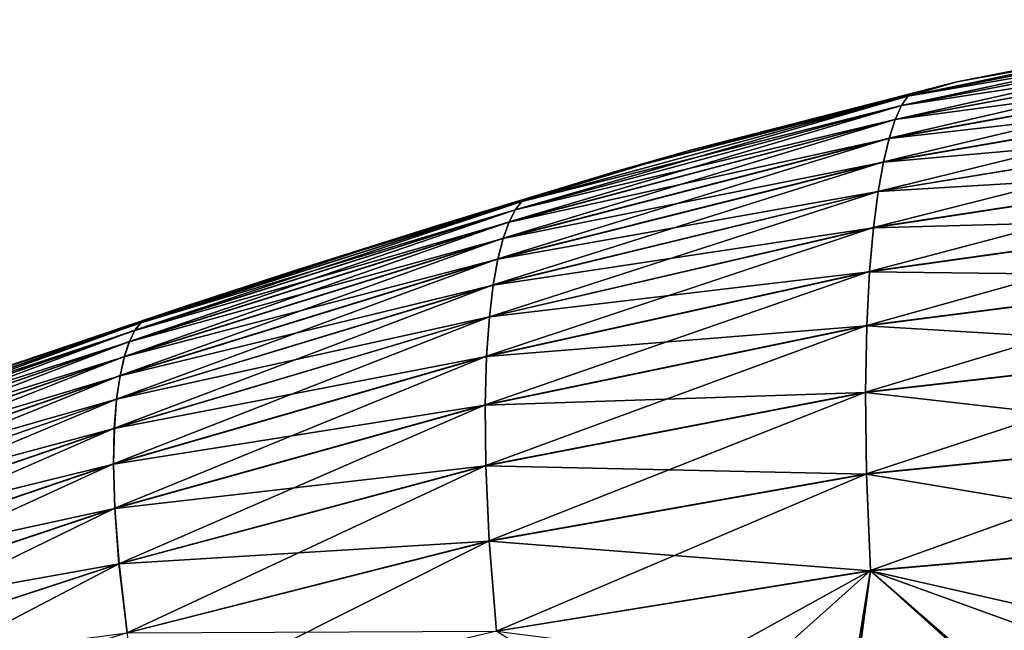
# Model space of a CAD drawing. Units: millimetres. Extents: x -46 to 145, y -107 to 151.
# Drawn here: x 47 to 56, y 145 to 151 of the extents above; entities that cross this region are included whole.
import ezdxf

# ---------------------------------------------------------------- set-up
doc = ezdxf.new("R2010")
doc.units = ezdxf.units.MM
doc.header["$LTSCALE"] = 65.185185
for name, color, linetype in [('90', 7, 'CONTINUOUS'), ('91', 7, 'CONTINUOUS'), ('92', 7, 'CONTINUOUS'), ('93', 7, 'CONTINUOUS')]:
    doc.layers.add(name, color=color, linetype=linetype)

msp = doc.modelspace()

# ---------------------------------------------------------------- linework, layer by layer
at = {"layer": '90', "linetype": 'Continuous'}
for points in [[(54.9856, 150.171, -1.2686), (58.5464, 150.8632, -1.401), (54.9278, 150.0864, -2.2385), (54.9856, 150.171, -1.2686)], [(54.9278, 150.0864, -2.2385), (58.5464, 150.8632, -1.401), (58.484, 150.7691, -2.416), (54.9278, 150.0864, -2.2385)], [(58.5464, 150.8632, -1.401), (54.9856, 150.171, -1.2686), (58.1383, 150.829, -0.3869), (58.5464, 150.8632, -1.401)], [(54.9278, 150.0864, -2.2385), (58.484, 150.7691, -2.416), (54.8713, 149.9585, -3.2039), (54.9278, 150.0864, -2.2385)], [(54.8713, 149.9585, -3.2039), (58.484, 150.7691, -2.416), (58.4219, 150.6233, -3.4252), (54.8713, 149.9585, -3.2039)], [(58.1383, 150.829, -0.3869), (54.9856, 150.171, -1.2686), (55.4309, 150.3011, -0.3228), (58.1383, 150.829, -0.3869)], [(54.8713, 149.9585, -3.2039), (58.4219, 150.6233, -3.4252), (54.8168, 149.7884, -4.1625), (54.8713, 149.9585, -3.2039)], [(54.8168, 149.7884, -4.1625), (58.4219, 150.6233, -3.4252), (58.361, 150.4291, -4.4258), (54.8168, 149.7884, -4.1625)], [(54.8168, 149.7884, -4.1625), (58.361, 150.4291, -4.4258), (54.7651, 149.5731, -5.1117), (54.8168, 149.7884, -4.1625)], [(54.7651, 149.5731, -5.1117), (58.361, 150.4291, -4.4258), (58.3018, 150.1844, -5.4149), (54.7651, 149.5731, -5.1117)], [(55.4309, 150.3011, -0.3228), (54.9856, 150.171, -1.2686), (53.0114, 149.6808, -0.3113), (55.4309, 150.3011, -0.3228)], [(51.481, 149.2147, -1.2124), (54.9856, 150.171, -1.2686), (51.4222, 149.1407, -2.1268), (51.481, 149.2147, -1.2124)], [(51.4222, 149.1407, -2.1268), (54.9856, 150.171, -1.2686), (54.9278, 150.0864, -2.2385), (51.4222, 149.1407, -2.1268)], [(54.9856, 150.171, -1.2686), (51.481, 149.2147, -1.2124), (53.0114, 149.6808, -0.3113), (54.9856, 150.171, -1.2686)], [(54.7651, 149.5731, -5.1117), (58.3018, 150.1844, -5.4149), (54.7171, 149.3066, -6.0481), (54.7651, 149.5731, -5.1117)], [(54.7171, 149.3066, -6.0481), (58.3018, 150.1844, -5.4149), (58.2452, 149.8834, -6.3886), (54.7171, 149.3066, -6.0481)], [(51.4222, 149.1407, -2.1268), (54.9278, 150.0864, -2.2385), (51.3661, 149.0297, -3.0377), (51.4222, 149.1407, -2.1268)], [(51.3661, 149.0297, -3.0377), (54.9278, 150.0864, -2.2385), (54.8713, 149.9585, -3.2039), (51.3661, 149.0297, -3.0377)], [(51.3661, 149.0297, -3.0377), (54.8713, 149.9585, -3.2039), (51.3135, 148.8818, -3.9433), (51.3661, 149.0297, -3.0377)], [(51.3135, 148.8818, -3.9433), (54.8713, 149.9585, -3.2039), (54.8168, 149.7884, -4.1625), (51.3135, 148.8818, -3.9433)], [(54.7171, 149.3066, -6.0481), (58.2452, 149.8834, -6.3886), (54.6743, 148.9794, -6.9667), (54.7171, 149.3066, -6.0481)], [(54.6743, 148.9794, -6.9667), (58.2452, 149.8834, -6.3886), (58.1922, 149.517, -7.3411), (54.6743, 148.9794, -6.9667)], [(51.3135, 148.8818, -3.9433), (54.8168, 149.7884, -4.1625), (51.2652, 148.6938, -4.8413), (51.3135, 148.8818, -3.9433)], [(51.2652, 148.6938, -4.8413), (54.8168, 149.7884, -4.1625), (54.7651, 149.5731, -5.1117), (51.2652, 148.6938, -4.8413)], [(53.0114, 149.6808, -0.3113), (51.481, 149.2147, -1.2124), (50.6778, 148.9857, -0.3214), (53.0114, 149.6808, -0.3113)], [(51.2652, 148.6938, -4.8413), (54.7651, 149.5731, -5.1117), (51.2225, 148.4593, -5.7286), (51.2652, 148.6938, -4.8413)], [(51.2225, 148.4593, -5.7286), (54.7651, 149.5731, -5.1117), (54.7171, 149.3066, -6.0481), (51.2225, 148.4593, -5.7286)], [(54.6743, 148.9794, -6.9667), (58.1922, 149.517, -7.3411), (54.6385, 148.5793, -7.8565), (54.6743, 148.9794, -6.9667)], [(54.6385, 148.5793, -7.8565), (58.1922, 149.517, -7.3411), (58.1444, 149.0735, -8.2607), (54.6385, 148.5793, -7.8565)], [(51.2225, 148.4593, -5.7286), (54.7171, 149.3066, -6.0481), (51.187, 148.1694, -6.601), (51.2225, 148.4593, -5.7286)], [(51.187, 148.1694, -6.601), (54.7171, 149.3066, -6.0481), (54.6743, 148.9794, -6.9667), (51.187, 148.1694, -6.601)], [(48.0242, 148.1165, -1.1717), (51.481, 149.2147, -1.2124), (47.97, 148.0472, -2.0339), (48.0242, 148.1165, -1.1717)], [(47.97, 148.0472, -2.0339), (51.481, 149.2147, -1.2124), (51.4222, 149.1407, -2.1268), (47.97, 148.0472, -2.0339)], [(51.481, 149.2147, -1.2124), (48.0242, 148.1165, -1.1717), (50.6778, 148.9857, -0.3214), (51.481, 149.2147, -1.2124)], [(47.97, 148.0472, -2.0339), (51.4222, 149.1407, -2.1268), (47.9195, 147.9444, -2.893), (47.97, 148.0472, -2.0339)], [(47.9195, 147.9444, -2.893), (51.4222, 149.1407, -2.1268), (51.3661, 149.0297, -3.0377), (47.9195, 147.9444, -2.893)], [(54.6385, 148.5793, -7.8565), (58.1444, 149.0735, -8.2607), (54.6126, 148.0897, -8.6994), (54.6385, 148.5793, -7.8565)], [(54.6126, 148.0897, -8.6994), (58.1444, 149.0735, -8.2607), (58.1041, 148.5367, -9.1284), (54.6126, 148.0897, -8.6994)], [(47.9195, 147.9444, -2.893), (51.3661, 149.0297, -3.0377), (47.874, 147.8087, -3.7474), (47.9195, 147.9444, -2.893)], [(47.874, 147.8087, -3.7474), (51.3661, 149.0297, -3.0377), (51.3135, 148.8818, -3.9433), (47.874, 147.8087, -3.7474)], [(50.6778, 148.9857, -0.3214), (48.0242, 148.1165, -1.1717), (48.4193, 148.2628, -0.3326), (50.6778, 148.9857, -0.3214)], [(51.187, 148.1694, -6.601), (54.6743, 148.9794, -6.9667), (51.1611, 147.8122, -7.4487), (51.187, 148.1694, -6.601)], [(51.1611, 147.8122, -7.4487), (54.6743, 148.9794, -6.9667), (54.6385, 148.5793, -7.8565), (51.1611, 147.8122, -7.4487)], [(47.874, 147.8087, -3.7474), (51.3135, 148.8818, -3.9433), (47.8349, 147.6369, -4.5953), (47.874, 147.8087, -3.7474)], [(47.8349, 147.6369, -4.5953), (51.3135, 148.8818, -3.9433), (51.2652, 148.6938, -4.8413), (47.8349, 147.6369, -4.5953)], [(47.8349, 147.6369, -4.5953), (51.2652, 148.6938, -4.8413), (47.8038, 147.4231, -5.4341), (47.8349, 147.6369, -4.5953)], [(47.8038, 147.4231, -5.4341), (51.2652, 148.6938, -4.8413), (51.2225, 148.4593, -5.7286), (47.8038, 147.4231, -5.4341)], [(51.1611, 147.8122, -7.4487), (54.6385, 148.5793, -7.8565), (51.1483, 147.3711, -8.2549), (51.1611, 147.8122, -7.4487)], [(51.1483, 147.3711, -8.2549), (54.6385, 148.5793, -7.8565), (54.6126, 148.0897, -8.6994), (51.1483, 147.3711, -8.2549)], [(54.6126, 148.0897, -8.6994), (58.1041, 148.5367, -9.1284), (54.601, 147.4844, -9.4662), (54.6126, 148.0897, -8.6994)], [(54.601, 147.4844, -9.4662), (58.1041, 148.5367, -9.1284), (58.0749, 147.8821, -9.9138), (54.601, 147.4844, -9.4662)], [(47.8038, 147.4231, -5.4341), (51.2225, 148.4593, -5.7286), (47.783, 147.1594, -6.2599), (47.8038, 147.4231, -5.4341)], [(47.783, 147.1594, -6.2599), (51.2225, 148.4593, -5.7286), (51.187, 148.1694, -6.601), (47.783, 147.1594, -6.2599)], [(48.4193, 148.2628, -0.3326), (48.0242, 148.1165, -1.1717), (46.2334, 147.5244, -0.3416), (48.4193, 148.2628, -0.3326)], [(44.602, 146.9318, -1.1283), (48.0242, 148.1165, -1.1717), (44.5581, 146.864, -1.9461), (44.602, 146.9318, -1.1283)], [(44.5581, 146.864, -1.9461), (48.0242, 148.1165, -1.1717), (47.97, 148.0472, -2.0339), (44.5581, 146.864, -1.9461)], [(48.0242, 148.1165, -1.1717), (44.602, 146.9318, -1.1283), (46.2334, 147.5244, -0.3416), (48.0242, 148.1165, -1.1717)], [(47.783, 147.1594, -6.2599), (51.187, 148.1694, -6.601), (47.7759, 146.8346, -7.0641), (47.783, 147.1594, -6.2599)], [(47.7759, 146.8346, -7.0641), (51.187, 148.1694, -6.601), (51.1611, 147.8122, -7.4487), (47.7759, 146.8346, -7.0641)], [(51.1483, 147.3711, -8.2549), (54.6126, 148.0897, -8.6994), (51.1542, 146.8195, -8.9924), (51.1483, 147.3711, -8.2549)], [(51.1542, 146.8195, -8.9924), (54.6126, 148.0897, -8.6994), (54.601, 147.4844, -9.4662), (51.1542, 146.8195, -8.9924)], [(44.5581, 146.864, -1.9461), (47.97, 148.0472, -2.0339), (44.5188, 146.7639, -2.7609), (44.5581, 146.864, -1.9461)], [(44.5188, 146.7639, -2.7609), (47.97, 148.0472, -2.0339), (47.9195, 147.9444, -2.893), (44.5188, 146.7639, -2.7609)], [(44.5188, 146.7639, -2.7609), (47.9195, 147.9444, -2.893), (44.4858, 146.6329, -3.5711), (44.5188, 146.7639, -2.7609)], [(44.4858, 146.6329, -3.5711), (47.9195, 147.9444, -2.893), (47.874, 147.8087, -3.7474), (44.4858, 146.6329, -3.5711)], [(54.601, 147.4844, -9.4662), (58.0749, 147.8821, -9.9138), (54.6098, 146.7446, -10.1013), (54.601, 147.4844, -9.4662)], [(54.6098, 146.7446, -10.1013), (58.0749, 147.8821, -9.9138), (58.062, 147.0926, -10.5613), (54.6098, 146.7446, -10.1013)], [(44.4858, 146.6329, -3.5711), (47.874, 147.8087, -3.7474), (44.4609, 146.4684, -4.3751), (44.4858, 146.6329, -3.5711)], [(44.4609, 146.4684, -4.3751), (47.874, 147.8087, -3.7474), (47.8349, 147.6369, -4.5953), (44.4609, 146.4684, -4.3751)], [(47.7759, 146.8346, -7.0641), (51.1611, 147.8122, -7.4487), (47.7874, 146.4331, -7.8318), (47.7759, 146.8346, -7.0641)], [(47.7874, 146.4331, -7.8318), (51.1611, 147.8122, -7.4487), (51.1483, 147.3711, -8.2549), (47.7874, 146.4331, -7.8318)], [(44.4609, 146.4684, -4.3751), (47.8349, 147.6369, -4.5953), (44.4463, 146.2652, -5.1706), (44.4609, 146.4684, -4.3751)], [(44.4463, 146.2652, -5.1706), (47.8349, 147.6369, -4.5953), (47.8038, 147.4231, -5.4341), (44.4463, 146.2652, -5.1706)], [(51.1542, 146.8195, -8.9924), (54.601, 147.4844, -9.4662), (51.1862, 146.1372, -9.607), (51.1542, 146.8195, -8.9924)], [(51.1862, 146.1372, -9.607), (54.601, 147.4844, -9.4662), (54.6098, 146.7446, -10.1013), (51.1862, 146.1372, -9.607)], [(44.4463, 146.2652, -5.1706), (47.8038, 147.4231, -5.4341), (44.4448, 146.0159, -5.9539), (44.4463, 146.2652, -5.1706)], [(44.4448, 146.0159, -5.9539), (47.8038, 147.4231, -5.4341), (47.783, 147.1594, -6.2599), (44.4448, 146.0159, -5.9539)], [(47.7874, 146.4331, -7.8318), (51.1483, 147.3711, -8.2549), (47.8252, 145.9299, -8.5386), (47.7874, 146.4331, -7.8318)], [(47.8252, 145.9299, -8.5386), (51.1483, 147.3711, -8.2549), (51.1542, 146.8195, -8.9924), (47.8252, 145.9299, -8.5386)], [(44.4448, 146.0159, -5.9539), (47.783, 147.1594, -6.2599), (44.4605, 145.7108, -6.717), (44.4448, 146.0159, -5.9539)], [(44.4605, 145.7108, -6.717), (47.783, 147.1594, -6.2599), (47.7759, 146.8346, -7.0641), (44.4605, 145.7108, -6.717)], [(54.6098, 146.7446, -10.1013), (58.062, 147.0926, -10.5613), (54.6457, 145.8677, -10.5218), (54.6098, 146.7446, -10.1013)], [(54.6457, 145.8677, -10.5218), (58.062, 147.0926, -10.5613), (58.0719, 146.167, -10.9892), (54.6457, 145.8677, -10.5218)], [(44.4605, 145.7108, -6.717), (47.7759, 146.8346, -7.0641), (44.4993, 145.3355, -7.4468), (44.4605, 145.7108, -6.717)], [(44.4993, 145.3355, -7.4468), (47.7759, 146.8346, -7.0641), (47.7874, 146.4331, -7.8318), (44.4993, 145.3355, -7.4468)], [(47.8252, 145.9299, -8.5386), (51.1542, 146.8195, -8.9924), (47.8989, 145.3045, -9.1333), (47.8252, 145.9299, -8.5386)], [(47.8989, 145.3045, -9.1333), (51.1542, 146.8195, -8.9924), (51.1862, 146.1372, -9.607), (47.8989, 145.3045, -9.1333)], [(51.1862, 146.1372, -9.607), (54.6098, 146.7446, -10.1013), (51.252, 145.3194, -10.0167), (51.1862, 146.1372, -9.607)], [(51.252, 145.3194, -10.0167), (54.6098, 146.7446, -10.1013), (54.6457, 145.8677, -10.5218), (51.252, 145.3194, -10.0167)], [(44.4993, 145.3355, -7.4468), (47.7874, 146.4331, -7.8318), (44.5703, 144.8676, -8.1208), (44.4993, 145.3355, -7.4468)], [(44.5703, 144.8676, -8.1208), (47.7874, 146.4331, -7.8318), (47.8252, 145.9299, -8.5386), (44.5703, 144.8676, -8.1208)], [(47.8989, 145.3045, -9.1333), (51.1862, 146.1372, -9.607), (48.0181, 144.5495, -9.5366), (47.8989, 145.3045, -9.1333)], [(48.0181, 144.5495, -9.5366), (51.1862, 146.1372, -9.607), (51.252, 145.3194, -10.0167), (48.0181, 144.5495, -9.5366)], [(55.6002, 145.0107, -10.8018), (54.6457, 145.8677, -10.5218), (58.0719, 146.167, -10.9892), (55.6002, 145.0107, -10.8018)], [(56.7338, 145.1, -10.9606), (55.6002, 145.0107, -10.8018), (58.0719, 146.167, -10.9892), (56.7338, 145.1, -10.9606)], [(44.5703, 144.8676, -8.1208), (47.8252, 145.9299, -8.5386), (44.6846, 144.288, -8.6914), (44.5703, 144.8676, -8.1208)], [(44.6846, 144.288, -8.6914), (47.8252, 145.9299, -8.5386), (47.8989, 145.3045, -9.1333), (44.6846, 144.288, -8.6914)], [(52.3547, 144.6051, -10.3205), (51.252, 145.3194, -10.0167), (54.6457, 145.8677, -10.5218), (52.3547, 144.6051, -10.3205)], [(53.4079, 144.7615, -10.4792), (52.3547, 144.6051, -10.3205), (54.6457, 145.8677, -10.5218), (53.4079, 144.7615, -10.4792)], [(54.4896, 144.8971, -10.6402), (53.4079, 144.7615, -10.4792), (54.6457, 145.8677, -10.5218), (54.4896, 144.8971, -10.6402)], [(55.6002, 145.0107, -10.8018), (54.4896, 144.8971, -10.6402), (54.6457, 145.8677, -10.5218), (55.6002, 145.0107, -10.8018)]]:
    msp.add_3dface(points, dxfattribs=at)
at = {"layer": '91', "linetype": 'Continuous'}
for points in [[(54.985, 150.1703, 1.2796), (58.4833, 150.7678, 2.4265), (58.5457, 150.8625, 1.4125), (54.985, 150.1703, 1.2796)], [(54.985, 150.1703, 1.2796), (58.5457, 150.8625, 1.4125), (55.4309, 150.3011, 0.3228), (54.985, 150.1703, 1.2796)], [(55.4309, 150.3011, 0.3228), (58.5457, 150.8625, 1.4125), (58.1382, 150.829, 0.3869), (55.4309, 150.3011, 0.3228)], [(54.9272, 150.0853, 2.2486), (58.4214, 150.6217, 3.4347), (58.4833, 150.7678, 2.4265), (54.9272, 150.0853, 2.2486)], [(54.9272, 150.0853, 2.2486), (58.4833, 150.7678, 2.4265), (54.985, 150.1703, 1.2796), (54.9272, 150.0853, 2.2486)], [(54.8707, 149.9571, 3.213), (58.3605, 150.4273, 4.4343), (58.4214, 150.6217, 3.4347), (54.8707, 149.9571, 3.213)], [(54.8707, 149.9571, 3.213), (58.4214, 150.6217, 3.4347), (54.9272, 150.0853, 2.2486), (54.8707, 149.9571, 3.213)], [(54.8163, 149.7867, 4.1706), (58.3014, 150.1824, 5.4223), (58.3605, 150.4273, 4.4343), (54.8163, 149.7867, 4.1706)], [(54.8163, 149.7867, 4.1706), (58.3605, 150.4273, 4.4343), (54.8707, 149.9571, 3.213), (54.8163, 149.7867, 4.1706)], [(52.324, 149.4838, 0.3144), (54.985, 150.1703, 1.2796), (55.4309, 150.3011, 0.3228), (52.324, 149.4838, 0.3144)], [(51.4803, 149.2141, 1.2227), (54.9272, 150.0853, 2.2486), (54.985, 150.1703, 1.2796), (51.4803, 149.2141, 1.2227)], [(51.4803, 149.2141, 1.2227), (54.985, 150.1703, 1.2796), (52.324, 149.4838, 0.3144), (51.4803, 149.2141, 1.2227)], [(54.7647, 149.5713, 5.1188), (58.2449, 149.8812, 6.395), (58.3014, 150.1824, 5.4223), (54.7647, 149.5713, 5.1188)], [(54.7647, 149.5713, 5.1188), (58.3014, 150.1824, 5.4223), (54.8163, 149.7867, 4.1706), (54.7647, 149.5713, 5.1188)], [(51.4216, 149.1397, 2.1363), (54.8707, 149.9571, 3.213), (54.9272, 150.0853, 2.2486), (51.4216, 149.1397, 2.1363)], [(51.4216, 149.1397, 2.1363), (54.9272, 150.0853, 2.2486), (51.4803, 149.2141, 1.2227), (51.4216, 149.1397, 2.1363)], [(51.3656, 149.0284, 3.0463), (54.8163, 149.7867, 4.1706), (54.8707, 149.9571, 3.213), (51.3656, 149.0284, 3.0463)], [(51.3656, 149.0284, 3.0463), (54.8707, 149.9571, 3.213), (51.4216, 149.1397, 2.1363), (51.3656, 149.0284, 3.0463)], [(54.7168, 149.3047, 6.0542), (58.1919, 149.5147, 7.3464), (58.2449, 149.8812, 6.395), (54.7168, 149.3047, 6.0542)], [(54.7168, 149.3047, 6.0542), (58.2449, 149.8812, 6.395), (54.7647, 149.5713, 5.1188), (54.7168, 149.3047, 6.0542)], [(51.3131, 148.8804, 3.951), (54.7647, 149.5713, 5.1188), (54.8163, 149.7867, 4.1706), (51.3131, 148.8804, 3.951)], [(51.3131, 148.8804, 3.951), (54.8163, 149.7867, 4.1706), (51.3656, 149.0284, 3.0463), (51.3131, 148.8804, 3.951)], [(51.2649, 148.6922, 4.848), (54.7168, 149.3047, 6.0542), (54.7647, 149.5713, 5.1188), (51.2649, 148.6922, 4.848)], [(51.2649, 148.6922, 4.848), (54.7647, 149.5713, 5.1188), (51.3131, 148.8804, 3.951), (51.2649, 148.6922, 4.848)], [(54.674, 148.9773, 6.9719), (58.1442, 149.0712, 8.2649), (58.1919, 149.5147, 7.3464), (54.674, 148.9773, 6.9719)], [(54.674, 148.9773, 6.9719), (58.1919, 149.5147, 7.3464), (54.7168, 149.3047, 6.0542), (54.674, 148.9773, 6.9719)], [(49.4029, 148.5824, 0.3259), (51.4803, 149.2141, 1.2227), (52.324, 149.4838, 0.3144), (49.4029, 148.5824, 0.3259)], [(51.2223, 148.4576, 5.7344), (54.674, 148.9773, 6.9719), (54.7168, 149.3047, 6.0542), (51.2223, 148.4576, 5.7344)], [(51.2223, 148.4576, 5.7344), (54.7168, 149.3047, 6.0542), (51.2649, 148.6922, 4.848), (51.2223, 148.4576, 5.7344)], [(48.0236, 148.1159, 1.1815), (51.4216, 149.1397, 2.1363), (51.4803, 149.2141, 1.2227), (48.0236, 148.1159, 1.1815)], [(48.0236, 148.1159, 1.1815), (51.4803, 149.2141, 1.2227), (49.4029, 148.5824, 0.3259), (48.0236, 148.1159, 1.1815)], [(47.9695, 148.0463, 2.0428), (51.3656, 149.0284, 3.0463), (51.4216, 149.1397, 2.1363), (47.9695, 148.0463, 2.0428)], [(47.9695, 148.0463, 2.0428), (51.4216, 149.1397, 2.1363), (48.0236, 148.1159, 1.1815), (47.9695, 148.0463, 2.0428)], [(54.6383, 148.5772, 7.8607), (58.104, 148.5345, 9.1316), (58.1442, 149.0712, 8.2649), (54.6383, 148.5772, 7.8607)], [(54.6383, 148.5772, 7.8607), (58.1442, 149.0712, 8.2649), (54.674, 148.9773, 6.9719), (54.6383, 148.5772, 7.8607)], [(47.9191, 147.9432, 2.9011), (51.3131, 148.8804, 3.951), (51.3656, 149.0284, 3.0463), (47.9191, 147.9432, 2.9011)], [(47.9191, 147.9432, 2.9011), (51.3656, 149.0284, 3.0463), (47.9695, 148.0463, 2.0428), (47.9191, 147.9432, 2.9011)], [(51.1868, 148.1676, 6.6059), (54.6383, 148.5772, 7.8607), (54.674, 148.9773, 6.9719), (51.1868, 148.1676, 6.6059)], [(51.1868, 148.1676, 6.6059), (54.674, 148.9773, 6.9719), (51.2223, 148.4576, 5.7344), (51.1868, 148.1676, 6.6059)], [(47.8737, 147.8074, 3.7547), (51.2649, 148.6922, 4.848), (51.3131, 148.8804, 3.951), (47.8737, 147.8074, 3.7547)], [(47.8737, 147.8074, 3.7547), (51.3131, 148.8804, 3.951), (47.9191, 147.9432, 2.9011), (47.8737, 147.8074, 3.7547)], [(47.8346, 147.6354, 4.6017), (51.2223, 148.4576, 5.7344), (51.2649, 148.6922, 4.848), (47.8346, 147.6354, 4.6017)], [(47.8346, 147.6354, 4.6017), (51.2649, 148.6922, 4.848), (47.8737, 147.8074, 3.7547), (47.8346, 147.6354, 4.6017)], [(46.6501, 147.6687, 0.3296), (48.0236, 148.1159, 1.1815), (49.4029, 148.5824, 0.3259), (46.6501, 147.6687, 0.3296)], [(51.161, 147.8103, 7.4526), (54.6125, 148.0876, 8.7024), (54.6383, 148.5772, 7.8607), (51.161, 147.8103, 7.4526)], [(51.161, 147.8103, 7.4526), (54.6383, 148.5772, 7.8607), (51.1868, 148.1676, 6.6059), (51.161, 147.8103, 7.4526)], [(54.6125, 148.0876, 8.7024), (58.104, 148.5345, 9.1316), (54.6383, 148.5772, 7.8607), (54.6125, 148.0876, 8.7024)], [(54.6125, 148.0876, 8.7024), (58.0748, 147.8801, 9.9159), (58.104, 148.5345, 9.1316), (54.6125, 148.0876, 8.7024)], [(47.8036, 147.4216, 5.4396), (51.1868, 148.1676, 6.6059), (51.2223, 148.4576, 5.7344), (47.8036, 147.4216, 5.4396)], [(47.8036, 147.4216, 5.4396), (51.2223, 148.4576, 5.7344), (47.8346, 147.6354, 4.6017), (47.8036, 147.4216, 5.4396)], [(44.6015, 146.9312, 1.1376), (47.9695, 148.0463, 2.0428), (48.0236, 148.1159, 1.1815), (44.6015, 146.9312, 1.1376)], [(44.6015, 146.9312, 1.1376), (48.0236, 148.1159, 1.1815), (46.6501, 147.6687, 0.3296), (44.6015, 146.9312, 1.1376)], [(47.7829, 147.1577, 6.2645), (51.161, 147.8103, 7.4526), (51.1868, 148.1676, 6.6059), (47.7829, 147.1577, 6.2645)], [(47.7829, 147.1577, 6.2645), (51.1868, 148.1676, 6.6059), (47.8036, 147.4216, 5.4396), (47.7829, 147.1577, 6.2645)], [(51.1482, 147.3693, 8.2578), (54.601, 147.4825, 9.4682), (54.6125, 148.0876, 8.7024), (51.1482, 147.3693, 8.2578)], [(51.1482, 147.3693, 8.2578), (54.6125, 148.0876, 8.7024), (51.161, 147.8103, 7.4526), (51.1482, 147.3693, 8.2578)], [(54.601, 147.4825, 9.4682), (58.0748, 147.8801, 9.9159), (54.6125, 148.0876, 8.7024), (54.601, 147.4825, 9.4682)], [(44.5577, 146.8631, 1.9546), (47.9191, 147.9432, 2.9011), (47.9695, 148.0463, 2.0428), (44.5577, 146.8631, 1.9546)], [(44.5577, 146.8631, 1.9546), (47.9695, 148.0463, 2.0428), (44.6015, 146.9312, 1.1376), (44.5577, 146.8631, 1.9546)], [(44.5184, 146.7628, 2.7686), (47.8737, 147.8074, 3.7547), (47.9191, 147.9432, 2.9011), (44.5184, 146.7628, 2.7686)], [(44.5184, 146.7628, 2.7686), (47.9191, 147.9432, 2.9011), (44.5577, 146.8631, 1.9546), (44.5184, 146.7628, 2.7686)], [(54.601, 147.4825, 9.4682), (58.062, 147.091, 10.5624), (58.0748, 147.8801, 9.9159), (54.601, 147.4825, 9.4682)], [(44.4855, 146.6317, 3.578), (47.8346, 147.6354, 4.6017), (47.8737, 147.8074, 3.7547), (44.4855, 146.6317, 3.578)], [(44.4855, 146.6317, 3.578), (47.8737, 147.8074, 3.7547), (44.5184, 146.7628, 2.7686), (44.4855, 146.6317, 3.578)], [(47.7759, 146.8329, 7.0678), (51.1482, 147.3693, 8.2578), (51.161, 147.8103, 7.4526), (47.7759, 146.8329, 7.0678)], [(47.7759, 146.8329, 7.0678), (51.161, 147.8103, 7.4526), (47.7829, 147.1577, 6.2645), (47.7759, 146.8329, 7.0678)], [(44.4608, 146.467, 4.3812), (47.8036, 147.4216, 5.4396), (47.8346, 147.6354, 4.6017), (44.4608, 146.467, 4.3812)], [(44.4608, 146.467, 4.3812), (47.8346, 147.6354, 4.6017), (44.4855, 146.6317, 3.578), (44.4608, 146.467, 4.3812)], [(51.1543, 146.8177, 8.9943), (54.601, 147.4825, 9.4682), (51.1482, 147.3693, 8.2578), (51.1543, 146.8177, 8.9943)], [(51.1543, 146.8177, 8.9943), (54.6098, 146.7431, 10.1023), (54.601, 147.4825, 9.4682), (51.1543, 146.8177, 8.9943)], [(54.6098, 146.7431, 10.1023), (58.062, 147.091, 10.5624), (54.601, 147.4825, 9.4682), (54.6098, 146.7431, 10.1023)], [(44.4463, 146.2637, 5.1759), (47.7829, 147.1577, 6.2645), (47.8036, 147.4216, 5.4396), (44.4463, 146.2637, 5.1759)], [(44.4463, 146.2637, 5.1759), (47.8036, 147.4216, 5.4396), (44.4608, 146.467, 4.3812), (44.4463, 146.2637, 5.1759)], [(47.7875, 146.4314, 7.8346), (51.1482, 147.3693, 8.2578), (47.7759, 146.8329, 7.0678), (47.7875, 146.4314, 7.8346)], [(47.7875, 146.4314, 7.8346), (51.1543, 146.8177, 8.9943), (51.1482, 147.3693, 8.2578), (47.7875, 146.4314, 7.8346)], [(44.4449, 146.0143, 5.9583), (47.7759, 146.8329, 7.0678), (47.7829, 147.1577, 6.2645), (44.4449, 146.0143, 5.9583)], [(44.4449, 146.0143, 5.9583), (47.7829, 147.1577, 6.2645), (44.4463, 146.2637, 5.1759), (44.4449, 146.0143, 5.9583)], [(54.6098, 146.7431, 10.1023), (58.0719, 146.166, 10.9895), (58.062, 147.091, 10.5624), (54.6098, 146.7431, 10.1023)], [(44.4607, 145.7092, 6.7206), (47.7759, 146.8329, 7.0678), (44.4449, 146.0143, 5.9583), (44.4607, 145.7092, 6.7206)], [(44.4607, 145.7092, 6.7206), (47.7875, 146.4314, 7.8346), (47.7759, 146.8329, 7.0678), (44.4607, 145.7092, 6.7206)], [(47.8254, 145.9283, 8.5405), (51.1543, 146.8177, 8.9943), (47.7875, 146.4314, 7.8346), (47.8254, 145.9283, 8.5405)], [(47.8254, 145.9283, 8.5405), (51.1863, 146.1358, 9.608), (51.1543, 146.8177, 8.9943), (47.8254, 145.9283, 8.5405)], [(51.1863, 146.1358, 9.608), (54.6098, 146.7431, 10.1023), (51.1543, 146.8177, 8.9943), (51.1863, 146.1358, 9.608)], [(51.1863, 146.1358, 9.608), (54.6457, 145.8669, 10.522), (54.6098, 146.7431, 10.1023), (51.1863, 146.1358, 9.608)], [(54.6457, 145.8669, 10.522), (58.0719, 146.166, 10.9895), (54.6098, 146.7431, 10.1023), (54.6457, 145.8669, 10.522)], [(44.4995, 145.3339, 7.4495), (47.7875, 146.4314, 7.8346), (44.4607, 145.7092, 6.7206), (44.4995, 145.3339, 7.4495)], [(44.4995, 145.3339, 7.4495), (47.8254, 145.9283, 8.5405), (47.7875, 146.4314, 7.8346), (44.4995, 145.3339, 7.4495)], [(47.8991, 145.3031, 9.1343), (51.1863, 146.1358, 9.608), (47.8254, 145.9283, 8.5405), (47.8991, 145.3031, 9.1343)], [(47.8991, 145.3031, 9.1343), (51.2521, 145.3185, 10.017), (51.1863, 146.1358, 9.608), (47.8991, 145.3031, 9.1343)], [(51.2521, 145.3185, 10.017), (54.6457, 145.8669, 10.522), (51.1863, 146.1358, 9.608), (51.2521, 145.3185, 10.017)], [(54.6457, 145.8669, 10.522), (57.7569, 145.158, 11.0966), (58.0719, 146.166, 10.9895), (54.6457, 145.8669, 10.522)], [(44.5706, 144.8661, 8.1226), (47.8254, 145.9283, 8.5405), (44.4995, 145.3339, 7.4495), (44.5706, 144.8661, 8.1226)], [(44.5706, 144.8661, 8.1226), (47.8991, 145.3031, 9.1343), (47.8254, 145.9283, 8.5405), (44.5706, 144.8661, 8.1226)], [(51.2521, 145.3185, 10.017), (54.5155, 144.9001, 10.644), (54.6457, 145.8669, 10.522), (51.2521, 145.3185, 10.017)], [(54.5155, 144.9001, 10.644), (55.6268, 145.0131, 10.8057), (54.6457, 145.8669, 10.522), (54.5155, 144.9001, 10.644)], [(55.6268, 145.0131, 10.8057), (56.7607, 145.1018, 10.9643), (54.6457, 145.8669, 10.522), (55.6268, 145.0131, 10.8057)], [(56.7607, 145.1018, 10.9643), (57.7569, 145.158, 11.0966), (54.6457, 145.8669, 10.522), (56.7607, 145.1018, 10.9643)]]:
    msp.add_3dface(points, dxfattribs=at)
at = {"layer": '92', "linetype": 'Continuous'}
for points in [[(58.1383, 150.829, -0.3869), (55.4309, 150.3011, -0.3228), (58.1382, 150.829, 0.3869), (58.1383, 150.829, -0.3869)], [(55.4309, 150.3011, -0.3228), (55.4309, 150.3011, 0.3228), (58.1382, 150.829, 0.3869), (55.4309, 150.3011, -0.3228)]]:
    msp.add_3dface(points, dxfattribs=at)
at = {"layer": '93', "linetype": 'Continuous'}
for points in [[(53.0114, 149.6808, -0.3113), (52.324, 149.4838, 0.3144), (55.4309, 150.3011, 0.3228), (53.0114, 149.6808, -0.3113)], [(55.4309, 150.3011, -0.3228), (53.0114, 149.6808, -0.3113), (55.4309, 150.3011, 0.3228), (55.4309, 150.3011, -0.3228)], [(53.0114, 149.6808, -0.3113), (50.6778, 148.9857, -0.3214), (52.324, 149.4838, 0.3144), (53.0114, 149.6808, -0.3113)], [(50.6778, 148.9857, -0.3214), (49.4029, 148.5824, 0.3259), (52.324, 149.4838, 0.3144), (50.6778, 148.9857, -0.3214)], [(50.6778, 148.9857, -0.3214), (48.4193, 148.2628, -0.3326), (49.4029, 148.5824, 0.3259), (50.6778, 148.9857, -0.3214)], [(48.4193, 148.2628, -0.3326), (46.6501, 147.6687, 0.3296), (49.4029, 148.5824, 0.3259), (48.4193, 148.2628, -0.3326)], [(48.4193, 148.2628, -0.3326), (46.2334, 147.5244, -0.3416), (46.6501, 147.6687, 0.3296), (48.4193, 148.2628, -0.3326)]]:
    msp.add_3dface(points, dxfattribs=at)

doc.saveas('drawing.dxf')
